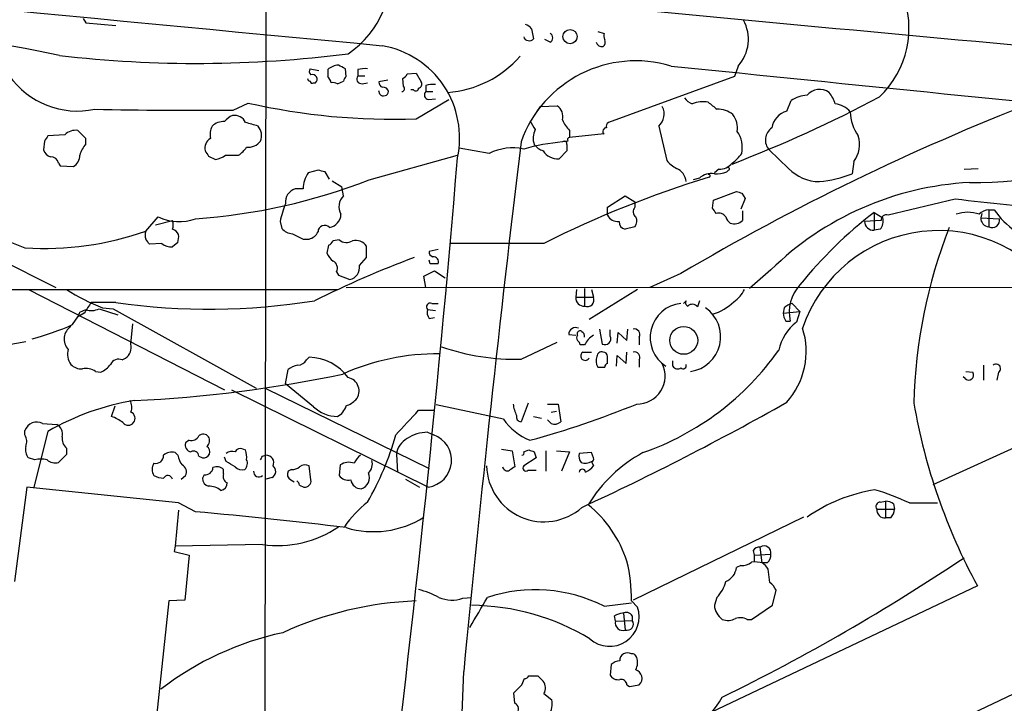
# Model space of a CAD drawing. Extents: x 0 to 1047, y 2 to 877.
# Drawn here: x 672 to 767, y 172 to 238 of the extents above; entities that cross this region are included whole.
import ezdxf

# ---------------------------------------------------------------- set-up
doc = ezdxf.new("R2010")
doc.units = 0
doc.header["$MEASUREMENT"] = 0
doc.layers.add('MAIN', color=5, linetype='CONTINUOUS')

msp = doc.modelspace()

# ---------------------------------------------------------------- linework, layer by layer
at = {"layer": 'MAIN'}
for p, q in [((695.7907, 249.428), (695.6213, 138.2607)), ((678.2647, 238.0827), (678.5187, 237.6593)), ((678.5187, 237.6593), (681.3973, 237.4053)), ((721.2753, 237.0667), (721.4447, 236.1353)), ((727.6253, 236.8127), (728.218, 236.6433)), ((723.0533, 235.7967), (722.5453, 236.0507)), ((741.0873, 233.5107), (740.7487, 232.4947)), ((700.024, 233.2567), (700.8707, 233.0873)), ((703.4953, 232.4947), (703.4107, 233.2567)), ((704.596, 233.172), (704.596, 232.5793)), ((704.596, 232.5793), (705.2733, 232.5793)), ((709.3373, 232.7487), (710.184, 232.8333)), ((710.184, 232.8333), (710.692, 231.9867)), ((740.7487, 232.4947), (728.6413, 228.092)), ((700.3627, 231.902), (700.532, 231.902)), ((702.6487, 231.8173), (703.2413, 232.0713)), ((705.0193, 231.8173), (705.5273, 231.902)), ((707.4747, 232.156), (706.628, 231.9867)), ((708.9987, 231.5633), (708.914, 232.3253)), ((711.1153, 231.648), (711.1153, 231.0553)), ((706.7127, 230.8013), (706.628, 231.14)), ((709.93, 231.2247), (709.676, 231.2247)), ((711.1153, 231.0553), (711.7927, 231.0553)), ((692.658, 229.2773), (694.0973, 229.9547)), ((710.184, 228.4307), (713.3167, 230.2933)), ((711.3693, 230.2933), (712.0467, 230.378)), ((721.7833, 229.108), (722.122, 229.616)), ((722.122, 229.616), (723.7307, 229.7007)), ((745.744, 229.1927), (746.1673, 230.2087)), ((733.4673, 227.7533), (734.2293, 224.4513)), ((676.4867, 226.9067), (674.878, 226.822)), ((678.5187, 226.568), (677.7567, 227.33)), ((724.916, 227.33), (724.916, 226.6527)), ((728.218, 226.9913), (724.916, 226.6527)), ((674.5393, 226.314), (674.4547, 225.4673)), ((678.5187, 226.06), (678.5187, 226.568)), ((724.7467, 226.314), (724.2387, 226.2293)), ((724.662, 225.9753), (724.662, 225.3827)), ((690.2873, 224.8747), (690.9647, 224.536)), ((691.896, 224.9593), (693.166, 224.9593)), ((705.6967, 222.5887), (714.1633, 224.9593)), ((717.2113, 225.1287), (714.3327, 225.6367)), ((724.662, 225.3827), (723.9, 224.6207)), ((745.9133, 223.6893), (744.0507, 225.4673)), ((675.894, 224.1973), (676.0633, 223.9433)), ((676.0633, 223.9433), (677.3333, 223.8587)), ((752.1787, 224.3667), (752.0093, 223.1813)), ((700.786, 223.52), (699.8547, 223.266)), ((701.8867, 222.6733), (701.4633, 223.3507)), ((739.2247, 223.6047), (738.8013, 223.266)), ((740.156, 223.52), (739.9867, 223.3507)), ((762.762, 223.6047), (764.1167, 223.6893)), ((702.1407, 222.504), (703.072, 221.9113)), ((737.362, 222.758), (736.7693, 222.5887)), ((699.3467, 221.742), (698.5847, 221.742)), ((703.2413, 221.0647), (703.072, 221.9113)), ((728.5567, 219.964), (730.25, 221.0647)), ((730.25, 221.0647), (731.1813, 220.472)), ((738.7167, 220.6413), (740.918, 221.488)), ((741.426, 221.3187), (741.7647, 220.8107)), ((658.5373, 220.8953), (675.64, 212.2593)), ((731.1813, 220.472), (731.1813, 219.964)), ((738.632, 219.8793), (738.7167, 220.6413)), ((741.7647, 220.8107), (741.3413, 219.7947)), ((761.9153, 220.726), (755.4807, 219.202)), ((728.5567, 219.202), (728.5567, 219.964)), ((741.5107, 219.6253), (741.5107, 218.694)), ((754.126, 219.456), (754.9727, 218.948)), ((754.126, 219.456), (754.126, 217.7627)), ((764.4553, 219.3713), (764.3707, 218.948)), ((765.1327, 219.71), (765.1327, 218.1013)), ((765.1327, 219.71), (765.6407, 219.71)), ((684.276, 217.678), (685.4613, 219.0327)), ((685.2073, 218.2707), (686.816, 218.694)), ((697.1453, 218.6093), (697.3147, 217.932)), ((754.8033, 218.694), (753.1947, 218.6093)), ((764.3707, 218.948), (766.1487, 218.8633)), ((731.1813, 218.1013), (730.25, 217.8473)), ((754.7187, 217.8473), (754.126, 217.7627)), ((685.8, 216.4927), (684.6147, 216.408)), ((687.324, 216.5773), (686.816, 216.154)), ((699.3467, 216.916), (699.9393, 216.916)), ((701.802, 216.3233), (701.6327, 215.5613)), ((702.818, 216.8313), (702.2253, 216.7467)), ((722.4607, 216.4927), (713.486, 216.4927)), ((705.4427, 215.138), (705.4427, 216.2387)), ((712.3007, 215.9), (711.454, 215.7307)), ((704.7653, 214.376), (705.4427, 215.138)), ((711.5387, 214.5453), (711.454, 214.884)), ((702.564, 213.7833), (702.7333, 213.4447)), ((710.946, 213.36), (711.962, 213.868)), ((711.962, 213.868), (712.978, 213.1907)), ((735.584, 213.614), (732.6207, 212.2593)), ((744.22, 213.9527), (742.188, 212.1747)), ((702.7333, 213.4447), (703.834, 213.0213)), ((711.1153, 212.2593), (710.946, 213.36)), ((605.3667, 212.09), (702.6487, 212.09)), ((673.0153, 212.09), (691.8113, 202.438)), ((703.4953, 212.2593), (854.456, 212.344)), ((725.5933, 212.09), (725.5087, 211.328)), ((726.3553, 212.1747), (726.3553, 210.4813)), ((731.4353, 212.09), (726.7787, 209.2113)), ((727.0327, 212.09), (727.202, 211.328)), ((681.3973, 210.82), (679.0267, 210.82)), ((711.708, 210.7353), (712.3007, 210.7353)), ((725.5087, 211.328), (727.202, 211.328)), ((736.092, 210.9893), (735.838, 210.7353)), ((737.362, 210.9893), (737.1927, 210.3967)), ((746.252, 210.7353), (747.014, 209.9733)), ((678.3493, 209.804), (677.7567, 209.4653)), ((677.926, 209.8887), (678.5187, 210.1427)), ((679.7887, 210.2273), (681.5667, 209.6347)), ((680.1273, 210.312), (681.1433, 210.2273)), ((681.1433, 210.2273), (694.8593, 202.6073)), ((711.2847, 210.1427), (712.0467, 210.058)), ((745.49, 210.312), (745.4053, 209.804)), ((745.4053, 209.804), (747.014, 209.9733)), ((747.014, 209.9733), (746.6753, 208.9573)), ((677.2487, 208.7033), (677.7567, 209.4653)), ((682.8367, 206.8407), (683.006, 208.788)), ((711.454, 209.296), (711.962, 209.3807)), ((745.6593, 209.042), (746.0827, 209.042)), ((725.678, 207.6873), (725.678, 207.9413)), ((727.7947, 208.28), (728.0487, 206.8407)), ((728.8107, 207.6027), (728.8107, 208.1953)), ((729.488, 206.9253), (729.5727, 207.9413)), ((729.5727, 207.9413), (730.4193, 207.1793)), ((730.4193, 207.1793), (730.504, 208.28)), ((663.5327, 205.486), (672.7613, 207.0947)), ((720.2593, 205.4013), (723.7307, 207.01)), ((724.8313, 207.772), (725.5087, 207.6873)), ((731.6047, 207.518), (731.6047, 206.756)), ((726.3553, 206.756), (725.932, 206.756)), ((726.186, 206.0787), (727.0327, 206.0787)), ((730.3347, 204.978), (730.4193, 206.0787)), ((681.99, 205.3167), (682.3287, 205.486)), ((699.6853, 205.3167), (699.9393, 205.5707)), ((729.4033, 204.724), (729.488, 205.74)), ((729.488, 205.74), (730.3347, 204.978)), ((731.6047, 205.3167), (731.6047, 204.6393)), ((734.822, 204.724), (734.822, 205.232)), ((679.45, 204.216), (679.958, 204.1313)), ((697.6533, 203.0307), (697.9073, 204.3853)), ((762.9313, 204.216), (763.6087, 204.1313)), ((764.6247, 204.8087), (764.6247, 203.3693)), ((766.064, 204.1313), (765.8947, 203.3693)), ((762.8467, 203.5387), (762.6773, 203.708)), ((692.4887, 202.438), (711.3693, 193.1247)), ((695.706, 202.6073), (711.454, 194.9027)), ((700.3627, 200.8293), (697.6533, 203.0307)), ((680.974, 199.898), (681.3127, 200.914)), ((710.438, 200.4907), (711.962, 200.4907)), ((718.566, 199.644), (712.1313, 200.9987)), ((720.9367, 201.168), (720.2593, 199.39)), ((722.7993, 201.0833), (723.8153, 201.0833)), ((723.138, 200.3213), (723.646, 200.406)), ((723.8153, 201.0833), (724.0693, 199.39)), ((721.4447, 199.898), (722.2067, 199.7287)), ((723.138, 199.2207), (722.7993, 199.5593)), ((672.6767, 198.12), (672.6767, 198.5433)), ((674.878, 198.4587), (673.5233, 193.1247)), ((674.37, 199.2207), (675.7247, 199.136)), ((711.2847, 198.374), (711.8773, 198.12)), ((759.7987, 193.3787), (770.7207, 198.374)), ((688.4247, 197.612), (688.086, 197.358)), ((676.656, 196.85), (676.656, 196.2573)), ((693.5893, 196.7653), (693.8433, 196.6807)), ((718.3967, 196.7653), (719.4127, 196.596)), ((719.4127, 196.596), (719.6667, 195.072)), ((720.5133, 196.5113), (721.0213, 196.6807)), ((721.5293, 196.5113), (721.6987, 195.9187)), ((722.63, 196.596), (722.63, 194.6487)), ((723.646, 196.596), (724.916, 196.5113)), ((724.916, 196.5113), (724.154, 194.6487)), ((673.608, 195.7493), (673.0153, 195.9187)), ((676.656, 196.2573), (675.894, 195.4953)), ((687.324, 196.1727), (687.07, 196.4267)), ((689.356, 196.088), (689.6947, 195.9187)), ((691.9807, 195.58), (691.8113, 196.0033)), ((695.452, 196.088), (695.7907, 196.1727)), ((708.3213, 196.2573), (708.406, 194.564)), ((721.6987, 195.9187), (720.5133, 195.1567)), ((727.0327, 196.4267), (725.8473, 196.342)), ((727.202, 195.9187), (727.0327, 196.4267)), ((727.0327, 195.58), (727.202, 195.1567)), ((691.7267, 194.3947), (691.7267, 194.818)), ((698.246, 194.818), (697.9073, 194.6487)), ((700.1087, 193.802), (699.9393, 195.1567)), ((702.9027, 195.2413), (702.818, 194.2253)), ((720.9367, 194.7333), (721.6987, 194.7333)), ((687.6627, 193.8867), (688.086, 194.2253)), ((689.864, 194.31), (689.6947, 193.9713)), ((696.3833, 194.056), (695.7907, 193.8867)), ((698.1613, 193.802), (698.5, 193.6327)), ((709.168, 193.8867), (710.5227, 193.1247)), ((672.846, 193.1247), (671.6607, 184.0653)), ((687.4087, 191.6007), (672.846, 193.1247)), ((699.008, 193.294), (699.4313, 193.1247)), ((754.7187, 191.6853), (755.2267, 191.77)), ((755.2267, 191.77), (755.2267, 190.1613)), ((687.4087, 190.9233), (687.07, 187.452)), ((689.0173, 190.754), (687.4087, 191.6007)), ((754.38, 191.008), (756.0733, 191.008)), ((755.9887, 191.516), (756.0733, 191.008)), ((757.5127, 191.6007), (760.222, 191.6007)), ((747.3527, 190.246), (731.012, 182.2873)), ((755.7347, 190.1613), (755.2267, 190.1613)), ((687.07, 187.452), (686.9853, 186.944)), ((695.452, 187.6213), (687.07, 187.452)), ((742.5267, 187.0287), (742.6113, 186.6053)), ((743.3733, 185.8433), (743.204, 187.3673)), ((686.9853, 186.944), (688.4247, 186.6053)), ((688.4247, 186.6053), (688.0013, 182.2873)), ((742.6113, 186.6053), (744.22, 186.69)), ((742.6113, 186.6053), (742.6113, 186.0127)), ((741.3413, 185.5893), (740.918, 185.42)), ((743.8813, 185.8433), (743.458, 185.8433)), ((744.1353, 183.9807), (743.966, 185.2507)), ((764.032, 183.642), (737.87, 171.196)), ((688.0013, 182.2873), (686.4773, 182.2027)), ((714.6713, 182.4567), (715.518, 182.5413)), ((739.0553, 182.5413), (738.8013, 181.7793)), ((744.3893, 181.7793), (744.728, 183.2187)), ((686.4773, 182.2027), (683.0907, 150.7067)), ((728.218, 181.6947), (730.8427, 182.0333)), ((730.8427, 182.2027), (731.4353, 181.61)), ((742.3573, 180.4247), (744.3893, 181.7793)), ((729.3187, 180.2553), (729.234, 180.7633)), ((730.0807, 181.0173), (730.25, 179.4087)), ((730.9273, 180.7633), (730.9273, 180.34)), ((741.934, 180.4247), (742.3573, 180.4247)), ((729.3187, 180.2553), (730.9273, 180.34)), ((728.8953, 176.1067), (728.8107, 175.0907)), ((720.344, 174.1593), (720.598, 174.752)), ((721.0213, 175.006), (721.868, 175.006)), ((730.4193, 174.1593), (730.6733, 173.99)), ((730.6733, 173.99), (731.6047, 174.1593)), ((746.8447, 163.4913), (768.9427, 173.99)), ((719.6667, 172.3813), (719.582, 173.3973)), ((722.4607, 173.3127), (723.2227, 172.72))]:
    msp.add_line(p, q, dxfattribs=at)
for centre, radius in [((724.9572, 236.3309), 0.6779), ((735.8672, 207.1942), 1.3344)]:
    msp.add_circle(centre, radius, dxfattribs=at)
for centre, radius, start, end in [((3309.7265, 27640.8851), 27528.7449, 264.20521735, 264.5747535), ((698.912, 242.0362), 8.7445, 302.92262, 14.182444), ((748.296, 237.1817), 9.1753, 313.691105, 21.456891), ((2030.1571, 13974.1831), 13796.5361, 264.5939362, 265.04161248), ((645.859, 91.6447), 146.0221, 78.09626, 92.035415), ((720.3434, 236.3886), 1.1525, 36.041628, 72.877899), ((738.2371, 236.0702), 3.8307, 318.075934, 28.759551), ((720.9427, 236.4075), 0.4415, 193.463431, 269.221396), ((721.106, 236.3049), 0.3788, 243.45524, 333.401126), ((722.8276, 236.22), 0.4797, 298.066164, 61.933836), ((728.8529, 236.4317), 0.6692, 161.567759, 214.701651), ((705.383, 226.6134), 8.9853, 347.739344, 79.848291), ((728.0146, 235.9368), 0.5759, 194.079677, 281.89532), ((727.7096, 235.8391), 0.6297, 312.290215, 19.634851), ((689.1307, 347.6123), 113.8478, 263.36623, 277.334488), ((712.3913, 241.3305), 10.3939, 274.639399, 318.490383), ((702.8603, 231.8595), 1.7404, 94.184596, 131.05121), ((618.422, 64.076), 189.3283, 63.327124, 63.556307), ((731.2783, 222.3143), 11.6938, 73.228108, 160.440108), ((2235.9969, 14931.3791), 14774.3484, 264.1676329, 264.57609036), ((677.7349, 237.2907), 8.0946, 215.594289, 281.619911), ((700.3627, 233.0027), 0.4234, 143.132809, 233.132809), ((700.2602, 232.2496), 0.4412, 308.023034, 110.081846), ((871.0172, 232.8333), 169.3002, 179.885375, 180.114592), ((700.801, 231.578), 1.2961, 14.475817, 45.012503), ((703.7921, 232.0287), 0.5524, 122.493463, 175.577431), ((704.96, 232.283), 0.4694, 140.854032, 277.256717), ((705.3157, 230.4209), 2.8437, 85.732646, 104.66029), ((708.6174, 233.0451), 0.7785, 292.394546, 337.621867), ((700.0665, 232.3678), 0.2995, 188.157154, 261.842846), ((700.2357, 232.0713), 0.2117, 180, 306.875312), ((702.2255, 230.9717), 0.9456, 63.413271, 100.325982), ((707.0766, 231.9189), 0.4537, 171.405541, 255.982133), ((707.0025, 230.9024), 0.5774, 15.355202, 93.55467), ((708.787, 231.3516), 0.2993, 278.124688, 45), ((710.1538, 231.4), 0.2843, 218.071195, 358.790557), ((710.3674, 231.775), 0.3875, 280.497939, 33.11188), ((711.8351, 228.8967), 2.8439, 85.732946, 104.661219), ((707.07, 231.1482), 0.498, 224.153887, 349.249605), ((711.4399, 230.7402), 0.4524, 135.850821, 261.022765), ((737.4881, 231.6891), 1.9886, 218.076638, 246.171495), ((696.4357, 339.6793), 123.6804, 290.869016, 298.070266), ((747.8611, 227.6674), 3.054, 93.187219, 123.683824), ((748.8913, 229.6629), 1.597, 54.971536, 138.711475), ((747.132, 228.8198), 3.4333, 17.811683, 38.791426), ((708.1551, 292.6787), 64.28, 257.367532, 271.808753), ((722.984, 228.6481), 1.2906, 346.462305, 54.648633), ((732.4831, 228.8944), 1.5069, 310.777806, 28.611067), ((854.3932, 11.7726), 234.2127, 111.264415, 120.482195), ((737.7006, 227.6687), 2.4244, 77.902602, 114.773325), ((907.9666, 441.3627), 271.0633, 231.224788, 231.453958), ((750.2581, 227.8604), 2.0147, 38.26185, 85.941129), ((689.3987, 760.8761), 531.6088, 268.918555, 270.351283), ((693.3785, 226.9477), 1.9916, 113.846818, 141.896418), ((692.7438, 227.5596), 1.2216, 25.837199, 98.022653), ((739.123, 227.025), 2.338, 51.472234, 91.659324), ((738.7359, 227.5088), 2.282, 353.369515, 36.11967), ((746.3646, 227.1892), 2.0974, 107.210781, 169.150275), ((755.7415, 229.1385), 3.9016, 180.447901, 216.421997), ((692.3197, 226.9066), 1.8935, 153.439008, 190.301058), ((691.7532, 226.4686), 1.7091, 88.051869, 131.263821), ((609.7591, -68.4339), 308.2171, 73.939372, 74.168549), ((693.9617, 226.8229), 1.4156, 338.931397, 41.087696), ((933.0098, 354.8379), 246.8296, 210.85116, 211.080343), ((726.7367, 229.2775), 2.666, 200.450401, 226.927277), ((728.8108, 227.7533), 0.3787, 116.585347, 206.551521), ((801.7201, 141.8854), 152.6537, 146.192759, 146.421922), ((677.531, 225.8903), 1.4573, 81.090328, 135.775685), ((723.2166, 226.5982), 1.7986, 153.001859, 200.262617), ((728.4438, 227.2453), 0.3399, 85.240558, 228.363661), ((738.7452, 225.6932), 2.7396, 348.108865, 34.509708), ((745.1166, 226.413), 1.425, 124.73508, 221.580447), ((750.1149, 225.9866), 2.6237, 321.87123, 18.56685), ((681.1922, 223.9104), 3.4305, 141.199339, 162.196217), ((691.0915, 225.5944), 1.1623, 123.104879, 190.494888), ((694.0702, 227.2407), 1.526, 264.653287, 322.609731), ((2800.5719, -24.8346), 2095.4077, 173.118502, 174.5157135), ((726.2173, 204.7624), 21.5579, 95.266062, 105.342578), ((722.8418, 226.9494), 1.6345, 216.581749, 253.442111), ((724.4081, 226.0318), 0.2602, 347.454468, 130.620402), ((724.916, 226.441), 0.2117, 90, 216.875312), ((763.9615, 258.0778), 35.7498, 268.891672, 296.716929), ((675.4284, 225.7637), 1.0178, 196.930557, 253.069443), ((675.1672, 224.0491), 0.7417, 11.525044, 92.720065), ((676.7127, 224.9028), 1.2146, 300.726721, 2.666179), ((817.1179, 309.7786), 152.6259, 213.57026, 213.799443), ((690.4786, 226.8416), 2.3563, 281.905565, 306.980293), ((691.8523, 227.035), 2.4565, 302.329512, 327.670488), ((719.4726, 220.5794), 5.0803, 78.179359, 116.430385), ((723.7587, 226.2432), 1.6286, 211.895372, 274.977207), ((738.4196, 227.2035), 3.6528, 304.616288, 325.389367), ((-778.7886, 347.7651), 1498.0151, 352.6141409, 355.2879235), ((736.6009, 226.3999), 3.0695, 219.407873, 242.017332), ((739.2852, 225.1323), 1.5288, 267.732008, 322.294302), ((701.9496, 221.721), 2.603, 143.591026, 179.537752), ((658.7923, 54.0809), 174.5654, 75.851179, 76.080322), ((734.6049, 222.3053), 1.4914, 4.383679, 68.120119), ((738.5561, 221.3565), 1.8412, 82.346955, 130.431518), ((738.2774, 222.9785), 0.1367, 276.678011, 120.165937), ((739.0131, 225.9316), 2.7584, 265.596356, 290.668118), ((740.1137, 223.647), 0.1339, 288.421413, 108.462013), ((748.9192, 226.6108), 4.1917, 224.184223, 269.419065), ((747.754, 233.855), 11.4907, 275.607046, 291.735761), ((685.0984, 275.6101), 56.882, 273.95054, 291.230666), ((766.968, 128.4345), 98.6668, 106.895164, 116.813426), ((764.804, 193.0096), 29.3652, 92.994421, 134.504555), ((751.5582, 421.4045), 219.9655, 245.347428, 248.985239), ((699.0444, 220.4235), 1.3963, 109.221302, 184.962987), ((704.2313, 220.0161), 1.4421, 133.353474, 210.384563), ((783.4945, 348.3957), 133.8593, 251.453817, 251.683013), ((712.6318, 214.8864), 15.9277, 160.119758, 166.48279), ((683.6579, -521.9226), 746.7604, 83.2263172, 83.9845949), ((701.6571, 219.3276), 1.3309, 279.934409, 358.238867), ((729.5021, 219.6393), 1.0416, 204.823162, 278.568844), ((731.6228, 219.5347), 0.6158, 135.802667, 234.596423), ((611.8129, 134.958), 152.6261, 33.578069, 33.807272), ((739.2187, 218.6034), 0.807, 32.140101, 107.898315), ((778.7205, 187.1477), 40.6044, 127.279987, 141.339751), ((755.2962, 218.7423), 0.4953, 68.132005, 185.59663), ((763.1006, 216.3233), 3.1612, 69.623419, 110.374882), ((765.1808, 218.3678), 1.3431, 92.052413, 136.828353), ((772.708, 224.7453), 8.6776, 215.469059, 234.530941), ((687.4423, 223.2087), 4.622, 244.621395, 289.923162), ((685.8003, 218.2707), 1.1004, 337.370923, 22.624271), ((701.417, 217.5954), 0.631, 41.890693, 180.190683), ((730.3982, 218.5741), 0.7418, 177.279935, 258.474956), ((730.5508, 218.6282), 0.8217, 320.114969, 29.491461), ((741.0032, 219.3717), 1.1522, 197.110772, 233.960562), ((740.7197, 219.4926), 1.124, 249.459466, 314.726067), ((754.0836, 218.6516), 0.8899, 182.724474, 272.730905), ((753.7448, 218.6517), 1.2631, 320.444741, 13.566481), ((765.1508, 218.8838), 0.7827, 175.295323, 268.674928), ((765.4665, 218.7146), 0.6982, 241.44193, 12.2965), ((674.5024, 245.5275), 29.5147, 266.453576, 289.338189), ((685.0801, 217.297), 0.8898, 154.647392, 205.352608), ((686.6045, 217.0008), 0.8725, 22.826965, 75.97172), ((685.8405, 217.1279), 1.5824, 339.637627, 7.677432), ((698.4295, 218.8915), 1.4709, 220.718332, 266.148352), ((825.8386, 471.1698), 283.981, 243.320357, 243.54954), ((699.629, 218.1718), 1.2936, 283.879402, 333.434949), ((760.3089, 203.9674), 13.7623, 31.916329, 161.366255), ((807.8574, 199.8982), 49.9375, 158.72632, 178.54294), ((557.4569, 131.9947), 152.6261, 33.578069, 33.807272), ((686.71, 217.5291), 1.3792, 228.715594, 274.407945), ((701.5054, 217.0431), 0.7785, 292.394546, 337.621867), ((703.5102, 217.6471), 1.0698, 229.685652, 302.68889), ((704.3901, 215.492), 1.2906, 35.351367, 103.537695), ((703.4543, 216.3665), 1.9916, 203.846818, 231.896418), ((711.9026, 215.6629), 0.4537, 171.405541, 255.982133), ((745.0793, 121.1686), 100.2984, 110.463016, 116.42283), ((701.8868, 214.122), 0.7572, 333.428181, 63.445101), ((711.9197, 24.0455), 190.5002, 89.885408, 90.114592), ((711.8513, 214.7374), 0.4888, 336.855286, 96.885134), ((703.5578, 214.2086), 1.219, 283.095726, 7.892809), ((749.8015, 209.9049), 3.8176, 136.901056, 193.063575), ((686.9048, 227.8217), 18.7756, 236.916786, 248.840016), ((739.2812, 213.1181), 2.6098, 301.994679, 336.800545), ((932.6878, 40.9621), 305.2796, 146.192733, 146.421916), ((690.355, 274.7363), 64.541, 262.02211, 278.996289), ((711.5556, 210.3967), 0.3714, 65.768033, 223.155907), ((726.2918, 211.2644), 0.7857, 175.356875, 274.635856), ((726.6174, 211.0659), 0.6407, 245.851363, 24.148637), ((735.9168, 207.4777), 3.2746, 95.833163, 237.237335), ((736.3673, 210.7988), 0.3348, 145.317835, 251.537987), ((736.6907, 210.0399), 0.6159, 35.403577, 134.210489), ((737.4963, 214.0004), 4.4292, 284.857339, 315.658606), ((746.6564, 209.1099), 1.675, 103.971531, 134.136456), ((676.1457, 210.355), 1.8404, 331.089637, 345.322675), ((679.0544, 211.6759), 1.6241, 250.740588, 296.880597), ((712.2158, 209.8886), 0.9651, 164.735509, 217.879149), ((736.0579, 207.5419), 3.3573, 277.830577, 55.598973), ((746.9299, 209.8889), 1.527, 183.187323, 213.684864), ((749.5757, 205.2608), 4.6986, 128.118941, 167.871431), ((666.1281, 234.4006), 28.0003, 284.955262, 293.400724), ((677.8901, 207.3251), 1.4556, 123.849456, 222.984395), ((725.4946, 207.7579), 0.6634, 66.162913, 178.782227), ((725.9108, 207.8779), 0.2413, 37.862488, 164.765709), ((725.8053, 207.5605), 0.5516, 355.58138, 57.548723), ((731.1178, 207.7508), 0.5397, 334.446281, 101.305768), ((740.2629, 206.1465), 7.3479, 318.239929, 17.570652), ((681.5822, 206.5385), 1.2904, 305.346693, 13.54409), ((726.0165, 207.4333), 0.4232, 143.116564, 216.883436), ((725.3818, 206.7137), 0.5518, 4.396316, 57.536771), ((728.3494, 205.7936), 2.2142, 121.211831, 154.23694), ((728.3027, 207.3487), 0.568, 243.434949, 26.565051), ((678.3917, 205.867), 1.6342, 163.442474, 216.572577), ((712.2881, 183.5345), 22.3755, 89.534214, 114.085362), ((719.5869, 226.1633), 20.7729, 250.460578, 271.854938), ((726.4071, 205.7071), 0.4324, 120.752418, 329.247582), ((728.0017, 205.6365), 0.4614, 73.426842, 177.66472), ((728.1333, 205.6553), 0.4234, 0, 90), ((731.1178, 205.5495), 0.5397, 334.446281, 101.305768), ((723.0985, 221.7347), 26.8091, 289.263823, 324.713399), ((681.6513, 204.5547), 0.8338, 66.035418, 156.041697), ((698.7544, 205.9086), 1.1031, 274.382771, 327.550319), ((699.8987, 200.9559), 4.615, 35.309356, 89.495937), ((728.5688, 205.2294), 1.1128, 157.497763, 212.023393), ((728.5989, 204.6818), 0.2992, 98.108436, 188.165305), ((559.2567, 205.3167), 169.3003, 359.885375, 0.114591), ((731.3801, 203.786), 2.7029, 269.376761, 26.167842), ((678.0722, 205.8324), 1.3667, 223.404909, 274.524107), ((678.5186, 202.861), 1.6442, 55.496143, 101.883992), ((678.5189, 206.8402), 3.0674, 297.979423, 320.602432), ((699.3263, 202.5), 2.3596, 101.925675, 126.967509), ((727.964, 373.9892), 169.3502, 269.885409, 270.114592), ((735.2787, 204.9802), 0.5237, 209.291595, 305.659773), ((735.8004, 204.7804), 0.3127, 226.205094, 21.165118), ((763.197, 203.8744), 0.4853, 223.78077, 31.964083), ((765.836, 204.4895), 0.4246, 302.477402, 131.257012), ((677.608, 325.0819), 123.7852, 272.577776, 281.911202), ((703.4244, 202.3413), 1.3043, 320.216365, 79.383583), ((686.8944, 177.9105), 23.8038, 98.988694, 120.318707), ((681.693, 200.7869), 1.2348, 337.848773, 30.95182), ((702.5784, 203.3831), 2.6338, 290.372473, 314.567756), ((612.2232, 437.3758), 271.2599, 294.822707, 299.486907), ((682.5684, 199.7145), 0.6635, 321.9228, 66.147115), ((702.6367, 203.1399), 3.2419, 225.457397, 270.212081), ((701.8657, 201.4112), 1.7038, 297.359146, 343.032762), ((116.6633, 749.6295), 808.778, 317.0073375, 317.2365207), ((722.9684, 201.5491), 3.5022, 187.643076, 206.567978), ((697.1119, 285.2778), 90.8901, 285.306963, 292.129764), ((814.4163, 210.9901), 57.328, 189.865255, 208.492672), ((673.8158, 198.1509), 1.2048, 62.614002, 160.992067), ((679.5573, 195.9486), 4.1958, 53.131468, 70.266444), ((682.5827, 199.6863), 0.635, 216.869898, 323.130102), ((723.2323, 202.8734), 5.6748, 214.685894, 247.994791), ((720.2781, 199.8509), 0.4613, 163.399492, 267.664214), ((723.4767, 200.0034), 0.8529, 246.60028, 314.011912), ((675.2378, 198.2258), 1.0322, 344.543335, 61.856008), ((711.2329, 195.0488), 3.3256, 89.107518, 124.749962), ((671.5607, 197.4806), 1.2862, 338.981999, 29.810081), ((677.5948, 197.8428), 1.3664, 175.47072, 226.601349), ((688.6082, 198.4444), 0.8524, 257.56816, 331.318192), ((689.7854, 197.594), 0.6157, 35.401383, 134.216978), ((689.6559, 197.5844), 0.73, 309.273944, 30.119708), ((681.6773, 205.5154), 27.5698, 329.89148, 344.440269), ((710.2139, 196.0962), 1.8994, 117.483745, 175.134654), ((711.0057, 195.6852), 2.5861, 278.082166, 70.303851), ((673.9889, 196.723), 1.2629, 166.430326, 219.560428), ((686.7314, 195.3822), 1.098, 72.038641, 133.952068), ((688.684, 197.1411), 0.6361, 160.063835, 261.86735), ((688.848, 196.0711), 0.5082, 1.905397, 119.985395), ((689.8096, 196.5062), 0.5986, 258.934086, 58.991926), ((692.5733, 195.5803), 0.9651, 74.739674, 127.882794), ((693.3353, 196.2572), 0.568, 63.43946, 153.425927), ((691.559, 196.0034), 2.3826, 353.877836, 16.515207), ((720.344, 196.3843), 0.2116, 270, 36.875312), ((763.6253, 323.5959), 133.8752, 251.443679, 251.672862), ((674.2006, 192.7869), 3.0211, 78.685976, 101.312164), ((675.5554, 196.5398), 1.098, 226.047932, 287.961359), ((685.218, 196.1408), 0.752, 256.150405, 2.431303), ((689.6308, 196.6592), 2.3575, 191.90906, 216.972457), ((565.404, -16.324), 246.8298, 58.919662, 59.148844), ((693.2446, 195.3925), 0.7709, 311.824251, 27.568855), ((610.7024, 238.2386), 94.6529, 333.327125, 333.556335), ((695.8415, 195.4728), 0.7017, 333.226814, 94.151351), ((706.0801, 194.6044), 1.9932, 128.108952, 156.138207), ((704.8923, 195.326), 1.1112, 310.364733, 17.745261), ((726.7791, 196.0881), 0.9658, 164.757889, 217.866658), ((726.4425, 196.5239), 1.1132, 247.512366, 302.01684), ((738.7975, 183.9684), 14.2193, 118.818332, 148.342421), ((727.0327, 195.7917), 0.2117, 270, 36.875312), ((685.9694, 194.818), 1.104, 147.529206, 212.470794), ((687.4088, 194.564), 0.7572, 333.428181, 63.445101), ((689.9769, 195.0367), 0.7355, 261.169134, 356.148614), ((691.1024, 194.2044), 0.8754, 44.504766, 116.579686), ((693.5046, 195.7211), 0.9382, 223.782043, 285.714701), ((695.1073, 194.5942), 0.5049, 173.803909, 313.057698), ((696.0668, 194.634), 0.6589, 298.704137, 52.491847), ((698.4922, 194.3627), 0.6511, 153.94264, 239.452801), ((698.3449, 195.7913), 0.9783, 264.197915, 312.671983), ((699.5434, 194.3471), 0.9012, 63.941047, 126.449005), ((703.7494, 193.9715), 1.5262, 70.561839, 123.695274), ((722.4494, 195.2812), 5.4935, 181.298611, 311.664634), ((718.947, 195.1566), 0.4733, 190.296185, 296.570465), ((804.0953, 67.8912), 152.6537, 123.578078, 123.807241), ((720.725, 194.945), 0.2994, 135, 315), ((726.1436, 194.5499), 0.2967, 2.723556, 177.275526), ((725.6366, 196.3831), 1.9886, 293.828505, 321.923362), ((686.0845, 196.2282), 2.2598, 242.413275, 267.077961), ((686.3777, 193.7795), 0.4512, 13.743669, 154.843484), ((690.4356, 193.9361), 0.7417, 177.279935, 258.467387), ((692.3192, 194.1406), 0.6447, 156.787406, 246.807244), ((698.4578, 193.2517), 0.5518, 4.396316, 57.536771), ((699.516, 193.7174), 0.5987, 261.867191, 8.123335), ((703.7134, 194.9108), 1.1277, 217.436933, 280.489812), ((704.9407, 193.9955), 1.0402, 190.721168, 269.669515), ((704.6158, 194.0096), 1.1015, 286.829284, 25.243487), ((690.3459, 191.5019), 1.7084, 48.732992, 91.965688), ((691.3244, 193.5128), 0.7418, 281.532613, 2.720065), ((756.8461, 176.9158), 16.1711, 99.379319, 124.480166), ((745.5922, 165.535), 28.6622, 65.42419, 72.500788), ((755.1418, 190.2454), 1.527, 56.315136, 86.812677), ((712.3968, 183.099), 10.9961, 128.66168, 145.579391), ((719.3003, 182.3582), 11.7042, 18.194228, 50.823292), ((754.7186, 191.262), 0.4233, 89.986464, 216.875312), ((755.1633, 190.9446), 0.7859, 175.372589, 274.627411), ((754.7183, 191.0588), 1.356, 318.554901, 357.852942), ((652.1322, -229.1871), 421.5579, 83.001627, 84.980365), ((706.108, 197.8975), 9.0527, 253.225281, 302.304935), ((696.9069, 197.8665), 10.348, 261.917585, 304.266873), ((743.1194, 186.6898), 0.6828, 82.88227, 150.239505), ((743.57, 186.8157), 0.662, 349.054982, 123.56524), ((652.3865, 350.9587), 198.1877, 296.095585, 303.843351), ((743.2342, 186.5933), 0.9905, 310.787625, 5.602387), ((715.6826, 182.4465), 15.1621, 359.078667, 13.603736), ((739.297, 185.5774), 1.6286, 291.806636, 354.453935), ((741.447, 186.9656), 1.3803, 265.608298, 311.260899), ((742.6115, 182.0372), 3.8991, 77.461151, 93.738027), ((742.6536, 184.5308), 1.4969, 28.746399, 61.262153), ((707.7932, 173.6753), 9.9847, 62.61833, 74.639794), ((721.611, 168.6664), 14.6078, 63.109213, 108.226697), ((736.6477, 184.8761), 3.3538, 315.879471, 346.009749), ((742.9073, 182.414), 1.9906, 23.844128, 51.910186), ((713.6378, 185.4578), 3.1741, 246.758745, 289.002362), ((-3.4655, 604.4334), 834.9395, 329.4197774, 329.6489568), ((711.5539, 148.1204), 34.1098, 92.301701, 114.517508), ((715.2873, 159.3533), 22.4272, 58.925001, 89.41061), ((728.7467, 180.6899), 2.8417, 228.488023, 18.892112), ((740.7032, 181.9575), 1.9102, 185.352745, 233.362862), ((730.08, 179.4952), 1.5244, 93.158773, 123.708831), ((730.3347, 180.4248), 0.6825, 29.735509, 119.754253), ((740.099, 181.9578), 1.624, 250.739424, 296.882192), ((741.2946, 179.3087), 1.2862, 60.189919, 111.018001), ((730.0134, 180.0839), 0.7155, 166.140487, 289.311211), ((730.423, 179.9949), 0.6111, 253.557557, 34.384417), ((703.5059, 150.6814), 29.1208, 102.10472, 127.65638), ((730.4193, 176.53), 0.6826, 119.738635, 187.12814), ((730.4617, 176.3176), 0.8907, 64.674936, 115.325064), ((730.9102, 176.6737), 0.4541, 14.057665, 98.549485), ((729.9816, 176.2862), 1.4568, 331.84122, 19.98109), ((729.7928, 175.0903), 1.356, 92.147058, 131.445099), ((624.0608, 176.8044), 90.7056, 342.943225, 359.131361), ((720.5557, 175.3022), 0.5518, 274.396316, 327.536771), ((849.1219, 301.7519), 179.6053, 224.885409, 225.114592), ((729.5587, 175.5), 0.8527, 208.687149, 282.414375), ((731.0035, 174.7774), 0.8623, 314.205908, 72.275328), ((529.463, 364.2783), 269.4082, 314.885409, 315.114591), ((721.4804, 173.8383), 1.1123, 331.801464, 36.375404), ((729.8497, 174.1054), 0.5721, 5.405678, 100.850351), ((730.478, 178.121), 10.4419, 239.985402, 330.467599), ((719.3905, 171.8132), 0.6317, 314.846083, 64.071813), ((721.1767, 172.339), 2.0812, 329.43521, 10.548625)]:
    msp.add_arc(centre, radius, start, end, dxfattribs=at)

doc.saveas('drawing.dxf')
